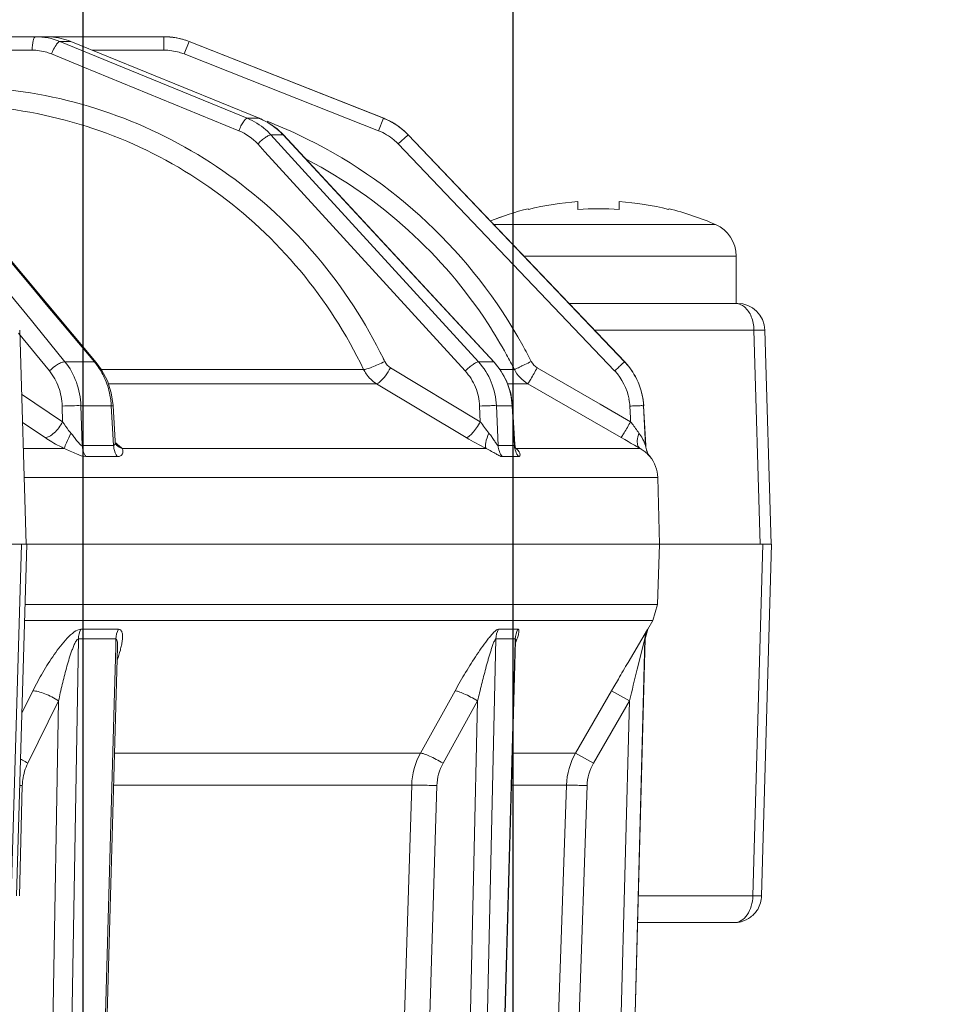
# Model space of a CAD drawing. Units: millimetres. Extents: x 1149 to 3228, y 2257 to 3727.
# Drawn here: x 2984 to 3011, y 3011 to 3040 of the extents above; entities that cross this region are included whole.
import ezdxf

# ---------------------------------------------------------------- set-up
doc = ezdxf.new("R2010")
doc.units = ezdxf.units.MM
doc.layers.add('标注层', color=7, linetype='Continuous', lineweight=25)
doc.layers.add('粗实线', color=7, linetype='Continuous', lineweight=20)
doc.styles.get("Standard").update_dxf_attribs({"font": 'gbenor.shx', "bigfont": 'gbcbig.shx'})
doc.dimstyles.get("Standard").update_dxf_attribs({"dimscale": 6, "dimtxt": 2.5, "dimasz": 2, "dimexe": 1.5, "dimexo": 0.5, "dimtad": 1, "dimdsep": 46, "dimtxsty": 'Standard', "dimcen": 0.09, "dimadec": 0, "dimazin": 0, "dimtp": 0.01, "dimtm": 0.01, "dimtfac": 1, "dimtofl": 0, "dimtmove": 0, "dimatfit": 3, "dimfxl": 1, "dimtolj": 1, "dimlwd": 25, "dimlwe": 25, "dimarcsym": 0})

# ---------------------------------------------------------------- blocks, each defined once
blk = doc.blocks.new('*D3')
at = {"layer": 'Defpoints', "color": 0, "transparency": 16777216}
for p in [(2985.491, 3100.204), (2780.491, 2974.156), (2985.491, 2974.156)]:
    blk.add_point(p, dxfattribs=at)
at = {"layer": '标注层', "color": 0, "lineweight": 25, "transparency": 16777216}
for p, q in [((2780.491, 2977.156), (2780.491, 3109.204)), ((2985.491, 2977.156), (2985.491, 3109.204)), ((2792.491, 3100.204), (2973.491, 3100.204))]:
    blk.add_line(p, q, dxfattribs=at)
at = {"layer": '标注层', "color": 0, "transparency": 16777216}
for points in [[(2792.491, 3102.204), (2792.491, 3098.204), (2780.491, 3100.204)], [(2973.491, 3102.204), (2973.491, 3098.204), (2985.491, 3100.204)]]:
    blk.add_solid(points, dxfattribs=at)
at = {"layer": '标注层', "color": 0, "lineweight": 18, "transparency": 16777216, "insert": (2882.991, 3111.454), "char_height": 15, "attachment_point": 5}
blk.add_mtext('\\A1;205', dxfattribs=at)
blk = doc.blocks.new('*D10')
at = {"layer": 'Defpoints', "color": 0, "transparency": 16777216}
for p in [(2882.991, 3047.099), (2985.491, 2974.156), (3061.27, 2974.156)]:
    blk.add_point(p, dxfattribs=at)
at = {"layer": '标注层', "color": 0, "lineweight": 25, "transparency": 16777216}
for p, q in [((2885.991, 3047.099), (3070.27, 3047.099)), ((3061.27, 3035.099), (3061.27, 2986.156)), ((2988.491, 2974.156), (3070.27, 2974.156))]:
    blk.add_line(p, q, dxfattribs=at)
at = {"layer": '标注层', "color": 0, "transparency": 16777216}
for points in [[(3059.27, 3035.099), (3063.27, 3035.099), (3061.27, 3047.099)], [(3059.27, 2986.156), (3063.27, 2986.156), (3061.27, 2974.156)]]:
    blk.add_solid(points, dxfattribs=at)
at = {"layer": '标注层', "color": 0, "lineweight": 18, "transparency": 16777216, "insert": (3050.02, 3010.627), "char_height": 15, "attachment_point": 5, "rotation": 90}
blk.add_mtext('\\A1;73', dxfattribs=at)
blk = doc.blocks.new('*D20')
at = {"layer": 'Defpoints', "color": 0, "transparency": 16777216}
for p in [(2997.991, 3134.517), (2767.991, 2984.156), (2997.991, 2984.156)]:
    blk.add_point(p, dxfattribs=at)
at = {"layer": '标注层', "color": 0, "lineweight": 25, "transparency": 16777216}
for p, q in [((2767.991, 2987.156), (2767.991, 3143.517)), ((2997.991, 2987.156), (2997.991, 3143.517)), ((2779.991, 3134.517), (2985.991, 3134.517))]:
    blk.add_line(p, q, dxfattribs=at)
at = {"layer": '标注层', "color": 0, "transparency": 16777216}
for points in [[(2779.991, 3136.517), (2779.991, 3132.517), (2767.991, 3134.517)], [(2985.991, 3136.517), (2985.991, 3132.517), (2997.991, 3134.517)]]:
    blk.add_solid(points, dxfattribs=at)
at = {"layer": '标注层', "color": 0, "lineweight": 18, "transparency": 16777216, "insert": (2882.991, 3145.767), "char_height": 15, "attachment_point": 5}
blk.add_mtext('\\A1;230', dxfattribs=at)
blk = doc.blocks.new('*D26')
at = {"layer": 'Defpoints', "color": 0, "transparency": 16777216}
for p in [(2899.014, 3047.099), (2932.528, 2788.799), (3099.388, 2788.799)]:
    blk.add_point(p, dxfattribs=at)
at = {"layer": '标注层', "color": 0, "lineweight": 25, "transparency": 16777216}
for p, q in [((2902.014, 3047.099), (3108.388, 3047.099)), ((3099.388, 3035.099), (3099.388, 2800.799)), ((2935.528, 2788.799), (3108.388, 2788.799))]:
    blk.add_line(p, q, dxfattribs=at)
at = {"layer": '标注层', "color": 0, "transparency": 16777216}
for points in [[(3097.388, 3035.099), (3101.388, 3035.099), (3099.388, 3047.099)], [(3097.388, 2800.799), (3101.388, 2800.799), (3099.388, 2788.799)]]:
    blk.add_solid(points, dxfattribs=at)
at = {"layer": '标注层', "color": 0, "lineweight": 18, "transparency": 16777216, "insert": (3088.138, 2917.949), "char_height": 15, "attachment_point": 5, "rotation": 90}
blk.add_mtext('\\A1;258', dxfattribs=at)

msp = doc.modelspace()

# ---------------------------------------------------------------- linework, layer by layer
at = {"layer": '粗实线', "color": 0, "linetype": 'Continuous', "lineweight": 20}
for p, q in [((2778.145, 3039.149), (2987.836, 3039.149)), ((2987.836, 3038.759), (2987.836, 3039.149)), ((2984.781, 3038.997), (2984.814, 3039.009)), ((2985.131, 3039.009), (2984.813, 3039.009)), ((2984.813, 3039.009), (2990.258, 3036.777)), ((2985.131, 3039.009), (2990.607, 3036.777)), ((2988.423, 3038.647), (2988.57, 3039.009)), ((2988.572, 3039.009), (2988.57, 3039.009)), ((2988.57, 3039.009), (2994.222, 3036.777)), ((2988.572, 3039.009), (2994.224, 3036.777)), ((2975.304, 3038.759), (2984.002, 3038.759)), ((2984.568, 3038.647), (2985.476, 3038.275)), ((2985.744, 3038.759), (2987.836, 3038.759)), ((2988.423, 3038.647), (2990.307, 3037.904)), ((2985.476, 3038.275), (2990.013, 3036.416)), ((2990.307, 3037.904), (2994.075, 3036.416)), ((2990.258, 3036.777), (2990.607, 3036.777)), ((2990.606, 3036.777), (2990.615, 3036.776)), ((2990.615, 3036.776), (2990.851, 3036.66)), ((2990.851, 3036.66), (2991.126, 3036.468)), ((2994.075, 3036.416), (2994.222, 3036.777)), ((2994.222, 3036.777), (2994.224, 3036.777)), ((2980.334, 3036.278), (2985.869, 3029.679)), ((2990.944, 3036.297), (2991.297, 3036.297)), ((2990.944, 3036.297), (2991.945, 3035.202)), ((2991.126, 3036.468), (2991.311, 3036.293)), ((2991.297, 3036.297), (2991.311, 3036.293)), ((2991.297, 3036.297), (2997.42, 3029.698)), ((2991.311, 3036.293), (2997.433, 3029.694)), ((2994.645, 3036.032), (2994.924, 3036.289)), ((2994.924, 3036.289), (2994.935, 3036.297)), ((2994.935, 3036.297), (2994.937, 3036.297)), ((2994.935, 3036.297), (3001.227, 3029.698)), ((2994.937, 3036.297), (3001.23, 3029.698)), ((2990.561, 3036.032), (2990.772, 3035.801)), ((2994.645, 3036.032), (3000.937, 3029.433)), ((2990.772, 3035.801), (2996.594, 3029.433)), ((2981.198, 3035.202), (2983.964, 3031.905)), ((2991.945, 3035.202), (2996.976, 3029.698)), ((2999.87, 3034.129), (2999.87, 3034.356)), ((3001.07, 3034.129), (3001.07, 3034.356)), ((2998.423, 3034.149), (2998.434, 3034.129)), ((3002.506, 3034.129), (3002.516, 3034.149)), ((3003.87, 3033.689), (2997.424, 3033.689)), ((3004.47, 3032.773), (2998.298, 3032.773)), ((3004.47, 3031.399), (3004.47, 3032.773)), ((3004.47, 3032.773), (3004.47, 3031.399)), ((2983.269, 3031.777), (2983.982, 3030.899)), ((2983.964, 3031.905), (2984.462, 3031.311)), ((2984.462, 3031.311), (2984.889, 3030.802)), ((3004.506, 3031.399), (2999.609, 3031.399)), ((2983.982, 3030.899), (2984.061, 3030.802)), ((2983.642, 3030.622), (2983.826, 3024.399)), ((2984.061, 3030.802), (2984.958, 3029.698)), ((2984.889, 3030.802), (2985.815, 3029.698)), ((3004.986, 3030.62), (3000.352, 3030.62)), ((3005.306, 3030.621), (3004.986, 3030.62)), ((3005.163, 3024.399), (3004.986, 3030.62)), ((3005.306, 3030.621), (3005.482, 3024.399)), ((2983.611, 3030.537), (2984.508, 3029.433)), ((2984.958, 3029.698), (2985.815, 3029.698)), ((2996.976, 3029.698), (2997.42, 3029.698)), ((2997.42, 3029.698), (2997.433, 3029.694)), ((2997.433, 3029.694), (2997.613, 3029.47)), ((3001.227, 3029.698), (3001.23, 3029.698)), ((2985.869, 3029.679), (2986.024, 3029.468)), ((2986.017, 3029.477), (2993.638, 3029.477)), ((2997.032, 3027.958), (2994.422, 3029.525)), ((2997.607, 3029.477), (2998.021, 3029.477)), ((3000.517, 3028.469), (2998.688, 3029.525)), ((2998.413, 3029.063), (2998.496, 3029.197)), ((2986.218, 3029.063), (2994.015, 3029.063)), ((2996.625, 3027.496), (2994.015, 3029.063)), ((2997.824, 3029.063), (2998.413, 3029.063)), ((3001.126, 3027.496), (2998.413, 3029.063)), ((2984.89, 3027.958), (2983.697, 3028.761)), ((2986.303, 3028.796), (2986.356, 3028.429)), ((2997.917, 3028.79), (2997.971, 3028.425)), ((2984.876, 3028.412), (2984.89, 3027.958)), ((2985.42, 3028.423), (2986.305, 3028.423)), ((2985.42, 3028.423), (2985.457, 3027.266)), ((2986.305, 3028.423), (2986.356, 3028.425)), ((2986.305, 3028.423), (2986.372, 3027.266)), ((2986.356, 3028.425), (2986.416, 3027.402)), ((2997.012, 3028.412), (2997.032, 3027.958)), ((2997.5, 3028.423), (2997.958, 3028.423)), ((2997.5, 3028.423), (2997.551, 3027.266)), ((2997.958, 3028.423), (2997.971, 3028.425)), ((2997.958, 3028.423), (2998.024, 3027.266)), ((2997.971, 3028.425), (2998.035, 3027.3)), ((3001.401, 3027.958), (3000.517, 3028.469)), ((3001.377, 3028.412), (3001.395, 3028.072)), ((3001.777, 3028.423), (3001.78, 3028.423)), ((3001.777, 3028.423), (3001.837, 3027.266)), ((3001.841, 3027.266), (3001.78, 3028.423)), ((3001.395, 3028.072), (3001.401, 3027.958)), ((2984.38, 3027.496), (2983.721, 3027.939)), ((2986.416, 3027.403), (2986.416, 3027.403)), ((3001.126, 3027.496), (3001.209, 3027.631)), ((3001.228, 3027.438), (3001.126, 3027.496)), ((3001.326, 3027.381), (3001.228, 3027.438)), ((3001.837, 3027.266), (3001.772, 3027.411)), ((2984.936, 3027.179), (2983.744, 3027.179)), ((2986.372, 3027.266), (2985.457, 3027.266)), ((2986.459, 3027.277), (2986.459, 3027.277)), ((2997.199, 3027.179), (2986.618, 3027.179)), ((2998.024, 3027.266), (2997.551, 3027.266)), ((2998.07, 3027.179), (2998.016, 3027.208)), ((2998.035, 3027.3), (2998.041, 3027.25)), ((3001.678, 3027.179), (2998.07, 3027.179)), ((3001.421, 3027.326), (3001.326, 3027.381)), ((3001.512, 3027.274), (3001.421, 3027.326)), ((3001.678, 3027.179), (3001.512, 3027.274)), ((3001.841, 3027.266), (3001.837, 3027.266)), ((2986.48, 3026.946), (2985.564, 3026.946)), ((2998.144, 3026.946), (2997.67, 3026.946)), ((3001.964, 3026.946), (3001.961, 3026.946)), ((2983.769, 3026.339), (3002.19, 3026.339)), ((3002.241, 3024.399), (3002.19, 3026.339)), ((2970.388, 3024.399), (2983.862, 3024.399)), ((2983.699, 3024.399), (2983.396, 3014.178)), ((2983.852, 3024.399), (2983.549, 3014.175)), ((3002.241, 3024.399), (2983.862, 3024.399)), ((3002.18, 3022.648), (3002.241, 3024.399)), ((3005.499, 3024.399), (3002.241, 3024.399)), ((3005.243, 3024.399), (3004.953, 3014.178)), ((3005.499, 3024.399), (3005.209, 3014.176)), ((2983.8, 3022.648), (3002.18, 3022.648)), ((3002.046, 3022.183), (3002.18, 3022.648)), ((2983.787, 3022.183), (3002.046, 3022.183)), ((3001.899, 3021.927), (3002.046, 3022.183)), ((2985.417, 3021.927), (2986.511, 3021.927)), ((2997.559, 3021.927), (2998.125, 3021.927)), ((3001.326, 3020.964), (3001.888, 3021.918)), ((3001.899, 3021.927), (3001.819, 3021.643)), ((3001.888, 3021.918), (3001.894, 3021.927)), ((3001.894, 3021.927), (3001.899, 3021.927)), ((2985.348, 3021.643), (2984.763, 2987.927)), ((2985.348, 3021.643), (2986.441, 3021.643)), ((2986.486, 3021.409), (2985.554, 2987.926)), ((2986.398, 3020.097), (2986.435, 3021.41)), ((2986.435, 3021.41), (2986.441, 3021.643)), ((2997.482, 3021.643), (2996.723, 2987.927)), ((2997.106, 2987.927), (2998.046, 3021.577)), ((2998.059, 3021.601), (2997.119, 2987.926)), ((2997.482, 3021.643), (2998.048, 3021.643)), ((2998.046, 3021.577), (2998.048, 3021.643)), ((2998.061, 3021.616), (2998.059, 3021.585)), ((2998.059, 3021.593), (2998.059, 3021.585)), ((3001.819, 3021.643), (3000.936, 2987.927)), ((3001.593, 3020.762), (3001.814, 3021.643)), ((3001.814, 3021.643), (3001.774, 3020.113)), ((3001.814, 3021.643), (3001.819, 3021.643)), ((3000.847, 3020.137), (3000.916, 3020.256)), ((3000.916, 3020.256), (3001.045, 3020.479)), ((2983.707, 3019.491), (2984.027, 3020.137)), ((2985.502, 2987.927), (2986.398, 3020.097)), ((2995.293, 3018.326), (2996.298, 3020.137)), ((2999.801, 3018.325), (3000.847, 3020.137)), ((3000.847, 3020.137), (3001.367, 3019.843)), ((3001.774, 3020.113), (3000.933, 2987.927)), ((2983.876, 3018.032), (2984.772, 3019.843)), ((2984.772, 3019.843), (2984.218, 2987.933)), ((2995.948, 3018.032), (2996.952, 3019.843)), ((2996.952, 3019.843), (2996.234, 2987.933)), ((3000.321, 3018.032), (3001.367, 3019.843)), ((3001.367, 3019.843), (3000.534, 2987.933)), ((2995.293, 3018.326), (2986.4, 3018.325)), ((2999.801, 3018.325), (2997.968, 3018.326)), ((2999.802, 3018.326), (3000.321, 3018.032)), ((2995.037, 3017.396), (2986.375, 3017.396)), ((2994.31, 2993.841), (2995.037, 3017.396)), ((2999.535, 3017.396), (2997.942, 3017.396)), ((2998.717, 2993.843), (2999.535, 3017.396)), ((2983.638, 3014.173), (2983.718, 3017.381)), ((2995.042, 2993.827), (2995.769, 3017.381)), ((2999.316, 2993.827), (3000.135, 3017.381)), ((3001.623, 3014.178), (3004.953, 3014.178)), ((3004.953, 3014.178), (3005.209, 3014.176)), ((3001.603, 3013.399), (3004.409, 3013.399))]:
    msp.add_line(p, q, dxfattribs=at)
for points in [[(2986.024, 3029.468), (2986.191, 3029.147), (2986.303, 3028.796)], [(2997.613, 3029.47), (2997.796, 3029.145), (2997.917, 3028.79)], [(2986.416, 3027.403), (2986.42, 3027.366), (2986.431, 3027.328), (2986.443, 3027.3), (2986.454, 3027.282), (2986.459, 3027.277)], [(2998.041, 3027.25), (2998.056, 3027.19), (2998.059, 3027.182)], [(2998.048, 3021.577), (2998.054, 3021.598), (2998.061, 3021.622), (2998.063, 3021.629), (2998.061, 3021.616)]]:
    msp.add_lwpolyline(points, dxfattribs=at)
for centre, radius, start, end in [((2984.421, 3037.28), 1.869, 86.1277, 89.9971), ((2987.835, 3037.147), 2.002, 85.1889, 89.9968), ((2987.836, 3037.152), 1.997, 85.1834, 89.9979), ((2987.837, 3037.149), 2, 70.7168, 87.9522), ((2987.835, 3037.146), 2.002, 79.5228, 85.1858), ((2987.836, 3037.148), 2.001, 74.4027, 85.1887), ((2987.835, 3037.149), 2, 74.4022, 79.5172), ((2987.836, 3037.15), 1.999, 68.4588, 74.406), ((2984, 3037.259), 1.5, 73.3049, 89.9509), ((2984.001, 3037.263), 1.496, 67.7074, 73.2767), ((2986.039, 3038.076), 1.578, 155.0403, 158.7632), ((2987.834, 3037.151), 1.608, 73.8754, 89.9591), ((2987.837, 3037.163), 1.596, 68.4523, 73.8496), ((2989.891, 3035.02), 1.897, 62.0052, 67.8187), ((2989.874, 3034.989), 1.933, 56.7645, 62.0094), ((2985.536, 3023.162), 14.531, 64.7067, 68.6232), ((2989.867, 3034.978), 1.946, 53.5595, 56.7663), ((2993.492, 3034.926), 1.99, 65.4251, 68.4563), ((2993.49, 3034.917), 2, 43.6407, 68.4549), ((2993.487, 3034.916), 2.001, 62.2481, 65.4255), ((2993.491, 3034.924), 1.992, 62.2398, 65.4319), ((2993.486, 3034.914), 2.003, 58.9246, 62.2487), ((2993.486, 3034.916), 2.002, 56.0522, 62.2404), ((2993.489, 3034.92), 1.997, 56.0555, 58.9249), ((2993.485, 3034.914), 2.004, 52.2086, 56.05), ((2993.488, 3034.918), 1.999, 52.2005, 56.0514), ((2989.853, 3034.959), 1.969, 42.8074, 53.5464), ((2985.534, 3023.153), 14.54, 28.874, 64.7149), ((2993.482, 3034.919), 1.61, 49.9161, 68.3945), ((2993.484, 3034.913), 2.005, 49.8528, 52.2018), ((2993.485, 3034.914), 2.004, 49.8591, 52.2092), ((2993.488, 3034.918), 1.999, 43.6405, 49.8559), ((2993.494, 3034.924), 1.991, 43.6224, 49.8647), ((2993.49, 3034.93), 1.596, 43.6373, 49.8753), ((2985.536, 3023.17), 13.987, 33.084, 62.4454), ((3000.47, 3025.899), 8.479, 94.0579, 103.8943), ((3000.47, 3025.899), 8.479, 76.1057, 85.9421), ((3000.47, 3025.899), 8.5, 103.9338, 111.7237), ((3000.47, 3025.899), 8.5, 103.9338, 111.7177), ((3000.47, 3024.744), 9.405, 86.3422, 93.6578), ((3000.47, 3025.899), 8.5, 66.4218, 76.0662), ((3000.47, 3025.899), 8.5, 66.4218, 76.0662), ((3003.47, 3032.773), 1, 0, 66.4218), ((3004.506, 3030.599), 0.8, 1.6239, 90), ((2985.495, 3023.141), 14.037, 28.8006, 33.0924), ((3003.838, 3030.599), 1.148, 1.0364, 11.2289), ((2985.549, 3023.156), 14.526, 26.8283, 28.8937), ((2981.121, 3023.386), 14.575, 25.7214, 26.079), ((2985.574, 3023.184), 13.948, 26.8212, 28.7989), ((2999.779, 3028.317), 2.001, 37.3169, 43.6339), ((2999.783, 3028.318), 2, 3, 43.6407), ((2974.278, 3043.584), 28.169, 329.2874, 330.0591), ((2999.78, 3028.329), 1.6, 10.2693, 43.6354), ((2999.78, 3028.319), 1.999, 34.4714, 37.3144), ((2999.779, 3028.318), 2, 32.1564, 34.4714), ((2999.778, 3028.317), 2.002, 24.4125, 32.1516), ((2999.78, 3028.319), 1.999, 21.8795, 24.4077), ((2999.778, 3028.318), 2.002, 14.5258, 21.8766), ((2984.001, 3028.294), 2.308, 3.1953, 6.3917), ((2999.777, 3028.329), 1.602, 2.9943, 10.2648), ((2999.779, 3028.318), 2, 11.5806, 14.5213), ((2999.779, 3028.318), 2.001, 2.9935, 11.5775), ((2976.991, 3042.018), 28.169, 329.2874, 330.0591), ((3031.214, 3049.576), 36.826, 215.9457, 216.0636), ((3028.76, 3047.764), 33.775, 216.0298, 216.5982), ((3001.268, 3035.213), 9.006, 238.9643, 243.14), ((2985.786, 3026.386), 1.149, 43.5933, 46.2179), ((3001.166, 3026.277), 1.037, 58.2779, 60.3604), ((3002.39, 3027.294), 0.55, 183, 219.2996), ((3001.19, 3026.313), 1, 1.5, 39.2996), ((3226.148, 2890.133), 260.118, 149.80368, 149.92708), ((3388.031, 2925.26), 398.065, 166.11832, 166.25457), ((2983.075, 3001.302), 16.092, 87.7089, 87.9642)]:
    msp.add_arc(centre, radius, start, end, dxfattribs=at)
for points, knots in [([(2984.002, 3038.759), (2984.002, 3038.852), (2984.015, 3038.978), (2984.052, 3039.107), (2984.089, 3039.149), (2984.105, 3039.149)], [0, 0, 0, 0, 0.666291, 0.882816, 1, 1, 1, 1]), ([(2984.609, 3038.742), (2984.635, 3038.798), (2984.684, 3038.888), (2984.747, 3038.973), (2984.781, 3038.997)], [0, 0, 0, 0, 0.598429, 1, 1, 1, 1]), ([(2994.213, 3029.793), (2993.696, 3030.849), (2992.407, 3032.837), (2989.816, 3035.239), (2986.731, 3036.914), (2984.46, 3037.474), (2983.315, 3037.605)], [0, 0, 0, 0, 0.252802, 0.503425, 0.752212, 1, 1, 1, 1]), ([(2993.638, 3029.477), (2993.144, 3030.504), (2991.906, 3032.436), (2989.405, 3034.774), (2986.42, 3036.403), (2984.22, 3036.947), (2983.111, 3037.074)], [0, 0, 0, 0, 0.252801, 0.503424, 0.752206, 1, 1, 1, 1]), ([(2990.013, 3036.416), (2990.031, 3036.463), (2990.07, 3036.551), (2990.135, 3036.665), (2990.192, 3036.741), (2990.239, 3036.777), (2990.258, 3036.777)], [0, 0, 0, 0, 0.340948, 0.644999, 0.87095, 1, 1, 1, 1]), ([(2990.258, 3036.777), (2990.452, 3036.698), (2990.696, 3036.546), (2990.896, 3036.349), (2990.944, 3036.297)], [0, 0, 0, 0, 0.748136, 1, 1, 1, 1]), ([(2990.561, 3036.032), (2990.598, 3036.068), (2990.671, 3036.134), (2990.778, 3036.218), (2990.866, 3036.272), (2990.922, 3036.298), (2990.944, 3036.297)], [0, 0, 0, 0, 0.326524, 0.628347, 0.862104, 1, 1, 1, 1]), ([(3004.442, 3031.399), (3004.538, 3031.399), (3004.75, 3031.306), (3004.865, 3031.118), (3004.909, 3031.011)], [0, 0, 0, 0, 0.453181, 1, 1, 1, 1]), ([(2984.508, 3029.433), (2984.577, 3029.507), (2984.691, 3029.6), (2984.849, 3029.679), (2984.925, 3029.699), (2984.958, 3029.698)], [0, 0, 0, 0, 0.567952, 0.815813, 1, 1, 1, 1]), ([(2984.958, 3029.698), (2985.1, 3029.524), (2985.327, 3029.114), (2985.412, 3028.656), (2985.42, 3028.423)], [0, 0, 0, 0, 0.491057, 1, 1, 1, 1]), ([(2985.815, 3029.698), (2985.843, 3029.664), (2985.954, 3029.523), (2986.045, 3029.366), (2986.102, 3029.244)], [0, 0, 0, 0, 0.246919, 1, 1, 1, 1]), ([(2985.815, 3029.698), (2985.82, 3029.698), (2985.84, 3029.698), (2985.86, 3029.69), (2985.869, 3029.679)], [0, 0, 0, 0, 0.297193, 1, 1, 1, 1]), ([(2993.638, 3029.477), (2993.669, 3029.476), (2993.752, 3029.497), (2993.893, 3029.545), (2994.067, 3029.619), (2994.19, 3029.679), (2994.252, 3029.711)], [0, 0, 0, 0, 0.142718, 0.380241, 0.680772, 1, 1, 1, 1]), ([(2996.594, 3029.433), (2996.63, 3029.469), (2996.703, 3029.535), (2996.81, 3029.619), (2996.899, 3029.673), (2996.955, 3029.699), (2996.976, 3029.698)], [0, 0, 0, 0, 0.326413, 0.628171, 0.861962, 1, 1, 1, 1]), ([(2996.976, 3029.698), (2997.133, 3029.527), (2997.388, 3029.123), (2997.49, 3028.657), (2997.5, 3028.423)], [0, 0, 0, 0, 0.497498, 1, 1, 1, 1]), ([(2997.42, 3029.698), (2997.579, 3029.527), (2997.838, 3029.124), (2997.945, 3028.657), (2997.958, 3028.423)], [0, 0, 0, 0, 0.498192, 1, 1, 1, 1]), ([(2998.021, 3029.477), (2998.024, 3029.475), (2998.039, 3029.486), (2998.067, 3029.493), (2998.113, 3029.517), (2998.173, 3029.544), (2998.246, 3029.58), (2998.361, 3029.635), (2998.45, 3029.68), (2998.512, 3029.711)], [0, 0, 0, 0, 0.022145, 0.080583, 0.173411, 0.297522, 0.448205, 0.620433, 1, 1, 1, 1]), ([(3000.937, 3029.433), (3000.974, 3029.467), (3001.027, 3029.517), (3001.094, 3029.58), (3001.137, 3029.621), (3001.173, 3029.652), (3001.2, 3029.679), (3001.216, 3029.688), (3001.225, 3029.7), (3001.227, 3029.698)], [0, 0, 0, 0, 0.382116, 0.555076, 0.706048, 0.829983, 0.922153, 0.979462, 1, 1, 1, 1]), ([(2984.508, 3029.433), (2984.622, 3029.293), (2984.802, 3028.965), (2984.87, 3028.599), (2984.876, 3028.412)], [0, 0, 0, 0, 0.490952, 1, 1, 1, 1]), ([(2994.015, 3029.063), (2993.894, 3029.135), (2993.753, 3029.271), (2993.659, 3029.435), (2993.638, 3029.477)], [0, 0, 0, 0, 0.746668, 1, 1, 1, 1]), ([(2994.123, 3029.124), (2994.179, 3029.174), (2994.286, 3029.304), (2994.376, 3029.444), (2994.422, 3029.525)], [0, 0, 0, 0, 0.448057, 1, 1, 1, 1]), ([(2996.594, 3029.433), (2996.719, 3029.296), (2996.923, 3028.973), (2997.004, 3028.6), (2997.012, 3028.412)], [0, 0, 0, 0, 0.497449, 1, 1, 1, 1]), ([(2986.102, 3029.244), (2986.177, 3029.081), (2986.251, 3028.849), (2986.287, 3028.611), (2986.294, 3028.551)], [0, 0, 0, 0, 0.747625, 1, 1, 1, 1]), ([(2994.015, 3029.063), (2994.031, 3029.063), (2994.072, 3029.081), (2994.104, 3029.107), (2994.123, 3029.124)], [0, 0, 0, 0, 0.392543, 1, 1, 1, 1]), ([(2984.876, 3028.412), (2984.976, 3028.418), (2985.158, 3028.424), (2985.339, 3028.427), (2985.42, 3028.423)], [0, 0, 0, 0, 0.554362, 1, 1, 1, 1]), ([(2997.012, 3028.412), (2997.112, 3028.418), (2997.275, 3028.422), (2997.438, 3028.429), (2997.5, 3028.423)], [0, 0, 0, 0, 0.617803, 1, 1, 1, 1]), ([(3001.377, 3028.412), (3001.428, 3028.415), (3001.502, 3028.418), (3001.595, 3028.422), (3001.655, 3028.424), (3001.703, 3028.425), (3001.742, 3028.426), (3001.761, 3028.423), (3001.776, 3028.425), (3001.777, 3028.423)], [0, 0, 0, 0, 0.380196, 0.552919, 0.703985, 0.828246, 0.920882, 0.978745, 1, 1, 1, 1]), ([(2984.38, 3027.496), (2984.422, 3027.496), (2984.52, 3027.532), (2984.709, 3027.675), (2984.828, 3027.836), (2984.89, 3027.958)], [0, 0, 0, 0, 0.180295, 0.421923, 1, 1, 1, 1]), ([(2985.131, 3027.627), (2985.109, 3027.653), (2985.022, 3027.759), (2984.944, 3027.871), (2984.89, 3027.958)], [0, 0, 0, 0, 0.254375, 1, 1, 1, 1]), ([(2996.625, 3027.496), (2996.653, 3027.496), (2996.721, 3027.543), (2996.816, 3027.639), (2996.927, 3027.785), (2996.997, 3027.897), (2997.032, 3027.958)], [0, 0, 0, 0, 0.133383, 0.362602, 0.665341, 1, 1, 1, 1]), ([(2984.936, 3027.179), (2984.887, 3027.203), (2984.696, 3027.299), (2984.511, 3027.408), (2984.38, 3027.496)], [0, 0, 0, 0, 0.258437, 1, 1, 1, 1]), ([(2984.936, 3027.179), (2984.953, 3027.236), (2985.021, 3027.385), (2985.087, 3027.534), (2985.131, 3027.627)], [0, 0, 0, 0, 0.367777, 1, 1, 1, 1]), ([(2985.457, 3027.266), (2985.444, 3027.265), (2985.413, 3027.282), (2985.361, 3027.334), (2985.296, 3027.418), (2985.217, 3027.523), (2985.161, 3027.593), (2985.131, 3027.627)], [0, 0, 0, 0, 0.084001, 0.196845, 0.453879, 0.724619, 1, 1, 1, 1]), ([(2986.416, 3027.402), (2986.417, 3027.387), (2986.419, 3027.344), (2986.405, 3027.263), (2986.372, 3027.266)], [0, 0, 0, 0, 0.319853, 1, 1, 1, 1]), ([(2997.199, 3027.179), (2997.186, 3027.197), (2997.177, 3027.256), (2997.196, 3027.409), (2997.242, 3027.537), (2997.282, 3027.627)], [0, 0, 0, 0, 0.142986, 0.365039, 1, 1, 1, 1]), ([(2997.551, 3027.266), (2997.542, 3027.264), (2997.521, 3027.287), (2997.496, 3027.319), (2997.466, 3027.366), (2997.422, 3027.435), (2997.362, 3027.524), (2997.31, 3027.593), (2997.282, 3027.627)], [0, 0, 0, 0, 0.061235, 0.166661, 0.291762, 0.425993, 0.707987, 1, 1, 1, 1]), ([(3001.678, 3027.179), (3001.654, 3027.193), (3001.597, 3027.263), (3001.586, 3027.43), (3001.618, 3027.557), (3001.644, 3027.627)], [0, 0, 0, 0, 0.180039, 0.53238, 1, 1, 1, 1]), ([(3001.772, 3027.411), (3001.763, 3027.43), (3001.726, 3027.504), (3001.682, 3027.576), (3001.644, 3027.627)], [0, 0, 0, 0, 0.240188, 1, 1, 1, 1]), ([(2985.564, 3026.946), (2985.47, 3026.946), (2985.255, 3027.034), (2985.056, 3027.129), (2984.936, 3027.179)], [0, 0, 0, 0, 0.42204, 1, 1, 1, 1]), ([(2985.564, 3026.946), (2985.548, 3026.969), (2985.49, 3027.066), (2985.461, 3027.18), (2985.457, 3027.266)], [0, 0, 0, 0, 0.245375, 1, 1, 1, 1]), ([(2986.48, 3026.946), (2986.431, 3027.015), (2986.386, 3027.124), (2986.373, 3027.237), (2986.372, 3027.266)], [0, 0, 0, 0, 0.74444, 1, 1, 1, 1]), ([(2986.425, 3027.349), (2986.44, 3027.338), (2986.493, 3027.295), (2986.545, 3027.251), (2986.581, 3027.216)], [0, 0, 0, 0, 0.26843, 1, 1, 1, 1]), ([(2986.618, 3027.179), (2986.626, 3027.167), (2986.649, 3027.12), (2986.647, 3027.062), (2986.631, 3027.028)], [0, 0, 0, 0, 0.280103, 1, 1, 1, 1]), ([(2997.67, 3026.946), (2997.644, 3026.946), (2997.581, 3026.971), (2997.481, 3027.027), (2997.352, 3027.102), (2997.253, 3027.153), (2997.199, 3027.179)], [0, 0, 0, 0, 0.146645, 0.370316, 0.658171, 1, 1, 1, 1]), ([(2998.035, 3027.3), (2998.035, 3027.296), (2998.036, 3027.285), (2998.032, 3027.265), (2998.024, 3027.266)], [0, 0, 0, 0, 0.381949, 1, 1, 1, 1]), ([(2998.07, 3027.179), (2998.099, 3027.155), (2998.146, 3027.107), (2998.183, 3027.034), (2998.194, 3026.966), (2998.158, 3026.946), (2998.144, 3026.946)], [0, 0, 0, 0, 0.384423, 0.667617, 0.854502, 1, 1, 1, 1]), ([(3001.961, 3026.946), (3001.958, 3026.946), (3001.954, 3026.956), (3001.941, 3026.966), (3001.922, 3026.989), (3001.894, 3027.016), (3001.86, 3027.049), (3001.8, 3027.1), (3001.749, 3027.136), (3001.711, 3027.159)], [0, 0, 0, 0, 0.02076, 0.076777, 0.164662, 0.283117, 0.42852, 0.596844, 1, 1, 1, 1]), ([(2986.631, 3027.028), (2986.619, 3027.004), (2986.574, 3026.957), (2986.512, 3026.946), (2986.48, 3026.946)], [0, 0, 0, 0, 0.455274, 1, 1, 1, 1]), ([(2984.027, 3020.137), (2984.116, 3020.318), (2984.309, 3020.677), (2984.581, 3021.109), (2984.823, 3021.437), (2985.015, 3021.663), (2985.201, 3021.839), (2985.349, 3021.926), (2985.417, 3021.927)], [0, 0, 0, 0, 0.262304, 0.529277, 0.662466, 0.79238, 0.911598, 1, 1, 1, 1]), ([(2986.511, 3021.927), (2986.537, 3021.928), (2986.593, 3021.903), (2986.628, 3021.816), (2986.637, 3021.712), (2986.626, 3021.591), (2986.602, 3021.459), (2986.556, 3021.269), (2986.51, 3021.126), (2986.476, 3021.03)], [0, 0, 0, 0, 0.079093, 0.166288, 0.273739, 0.399868, 0.538818, 0.68601, 1, 1, 1, 1]), ([(2996.298, 3020.137), (2996.397, 3020.317), (2996.551, 3020.584), (2996.766, 3020.933), (2996.931, 3021.19), (2997.099, 3021.434), (2997.241, 3021.626), (2997.353, 3021.761), (2997.43, 3021.844), (2997.494, 3021.902), (2997.54, 3021.927), (2997.559, 3021.927)], [0, 0, 0, 0, 0.279104, 0.418938, 0.557647, 0.693349, 0.821982, 0.880841, 0.933041, 0.974291, 1, 1, 1, 1]), ([(2998.125, 3021.927), (2998.133, 3021.928), (2998.15, 3021.918), (2998.155, 3021.887), (2998.154, 3021.847), (2998.141, 3021.774), (2998.109, 3021.668), (2998.076, 3021.58), (2998.058, 3021.533)], [0, 0, 0, 0, 0.051105, 0.118247, 0.213868, 0.334903, 0.638916, 1, 1, 1, 1]), ([(2984.772, 3019.843), (2984.805, 3020.002), (2984.857, 3020.239), (2984.935, 3020.555), (2984.997, 3020.791), (2985.065, 3021.025), (2985.127, 3021.218), (2985.182, 3021.37), (2985.227, 3021.48), (2985.27, 3021.567), (2985.309, 3021.621), (2985.335, 3021.643), (2985.348, 3021.643)], [0, 0, 0, 0, 0.254617, 0.382358, 0.510293, 0.638292, 0.76603, 0.829517, 0.892231, 0.952587, 0.979807, 1, 1, 1, 1]), ([(2986.441, 3021.643), (2986.455, 3021.644), (2986.478, 3021.602), (2986.487, 3021.527), (2986.488, 3021.456), (2986.486, 3021.409)], [0, 0, 0, 0, 0.172058, 0.433292, 1, 1, 1, 1]), ([(2996.952, 3019.843), (2996.99, 3020.002), (2997.047, 3020.239), (2997.127, 3020.554), (2997.19, 3020.79), (2997.244, 3020.986), (2997.289, 3021.141), (2997.324, 3021.257), (2997.36, 3021.37), (2997.391, 3021.462), (2997.418, 3021.533), (2997.438, 3021.582), (2997.457, 3021.616), (2997.473, 3021.643), (2997.482, 3021.643)], [0, 0, 0, 0, 0.259268, 0.389041, 0.518736, 0.648108, 0.712522, 0.776584, 0.840008, 0.902095, 0.932075, 0.960596, 0.985341, 1, 1, 1, 1]), ([(2998.048, 3021.643), (2998.053, 3021.643), (2998.06, 3021.619), (2998.059, 3021.605), (2998.059, 3021.593)], [0, 0, 0, 0, 0.322957, 1, 1, 1, 1]), ([(2984.027, 3020.137), (2984.077, 3020.137), (2984.195, 3020.114), (2984.45, 3020.028), (2984.646, 3019.927), (2984.772, 3019.843)], [0, 0, 0, 0, 0.18748, 0.439854, 1, 1, 1, 1]), ([(2996.298, 3020.137), (2996.332, 3020.137), (2996.42, 3020.108), (2996.571, 3020.048), (2996.756, 3019.955), (2996.886, 3019.883), (2996.952, 3019.843)], [0, 0, 0, 0, 0.14158, 0.378866, 0.679902, 1, 1, 1, 1]), ([(2995.293, 3018.326), (2995.327, 3018.326), (2995.416, 3018.297), (2995.566, 3018.237), (2995.751, 3018.144), (2995.882, 3018.072), (2995.948, 3018.032)], [0, 0, 0, 0, 0.141579, 0.378864, 0.679901, 1, 1, 1, 1]), ([(2983.668, 3018.153), (2983.686, 3018.144), (2983.757, 3018.106), (2983.827, 3018.065), (2983.876, 3018.032)], [0, 0, 0, 0, 0.259118, 1, 1, 1, 1]), ([(2983.718, 3017.381), (2983.719, 3017.438), (2983.737, 3017.662), (2983.802, 3017.882), (2983.876, 3018.032)], [0, 0, 0, 0, 0.253339, 1, 1, 1, 1]), ([(2995.038, 3017.396), (2995.131, 3017.399), (2995.375, 3017.392), (2995.619, 3017.387), (2995.769, 3017.381)], [0, 0, 0, 0, 0.384228, 1, 1, 1, 1]), ([(2999.535, 3017.396), (2999.539, 3017.398), (2999.557, 3017.395), (2999.59, 3017.398), (2999.646, 3017.395), (2999.72, 3017.394), (2999.809, 3017.391), (2999.949, 3017.387), (3000.059, 3017.384), (3000.135, 3017.381)], [0, 0, 0, 0, 0.022425, 0.081324, 0.174567, 0.298965, 0.449737, 0.621794, 1, 1, 1, 1]), ([(3004.409, 3013.399), (3004.48, 3013.399), (3004.634, 3013.447), (3004.809, 3013.628), (3004.923, 3013.882), (3004.952, 3014.077), (3004.953, 3014.178)], [0, 0, 0, 0, 0.205312, 0.439081, 0.708302, 1, 1, 1, 1]), ([(3005.094, 3013.785), (3005.042, 3013.698), (3004.901, 3013.542), (3004.712, 3013.451), (3004.613, 3013.425)], [0, 0, 0, 0, 0.499396, 1, 1, 1, 1])]:
    msp.add_open_spline(points, degree=3, knots=knots, dxfattribs=at)
for points in [[(2984.105, 3039.149), (2984.346, 3039.149), (2984.591, 3039.1), (2984.813, 3039.009)], [(2984.547, 3039.144), (2984.747, 3039.131), (2984.946, 3039.084), (2985.131, 3039.009)], [(2990.013, 3036.416), (2990.219, 3036.331), (2990.41, 3036.196), (2990.561, 3036.032)], [(3004.909, 3031.011), (3004.933, 3030.95), (3004.952, 3030.887), (3004.964, 3030.822)], [(2994.422, 3029.525), (2994.35, 3029.568), (2994.289, 3029.636), (2994.252, 3029.711)], [(2998.688, 3029.525), (2998.614, 3029.568), (2998.55, 3029.635), (2998.512, 3029.711)], [(2998.413, 3029.063), (2998.248, 3029.158), (2998.107, 3029.308), (2998.021, 3029.477)], [(2997.282, 3027.627), (2997.193, 3027.733), (2997.11, 3027.844), (2997.032, 3027.958)], [(2986.618, 3027.179), (2986.559, 3027.197), (2986.502, 3027.232), (2986.459, 3027.277)], [(2997.67, 3026.946), (2997.6, 3027.035), (2997.557, 3027.152), (2997.551, 3027.266)], [(2998.144, 3026.946), (2998.073, 3027.035), (2998.03, 3027.152), (2998.024, 3027.266)], [(3001.961, 3026.946), (3001.888, 3027.034), (3001.843, 3027.152), (3001.837, 3027.266)], [(2985.417, 3021.927), (2985.373, 3021.84), (2985.35, 3021.741), (2985.348, 3021.643)], [(2986.511, 3021.927), (2986.467, 3021.84), (2986.443, 3021.741), (2986.441, 3021.643)], [(2997.559, 3021.927), (2997.511, 3021.842), (2997.484, 3021.741), (2997.482, 3021.643)], [(2998.125, 3021.927), (2998.078, 3021.842), (2998.05, 3021.741), (2998.048, 3021.643)], [(3001.894, 3021.927), (3001.845, 3021.842), (3001.816, 3021.741), (3001.814, 3021.643)], [(2995.037, 3017.396), (2995.047, 3017.717), (2995.137, 3018.045), (2995.293, 3018.326)], [(2999.535, 3017.396), (2999.546, 3017.718), (2999.64, 3018.046), (2999.801, 3018.325)], [(2995.769, 3017.381), (2995.776, 3017.606), (2995.838, 3017.836), (2995.948, 3018.032)], [(3000.135, 3017.381), (3000.142, 3017.607), (3000.208, 3017.837), (3000.321, 3018.032)], [(3005.209, 3014.176), (3005.205, 3014.04), (3005.164, 3013.901), (3005.094, 3013.785)], [(3004.613, 3013.425), (3004.547, 3013.408), (3004.478, 3013.399), (3004.409, 3013.399)]]:
    msp.add_open_spline(points, degree=3, dxfattribs=at)

# ---------------------------------------------------------------- dimensions: what is measured, and where the dimension line sits
at = {"layer": '标注层', "color": 3, "lineweight": 18}
dim = msp.add_linear_dim(base=(2997.991, 3134.517), p1=(2767.991, 2984.156), p2=(2997.991, 2984.156), dimstyle='Standard', dxfattribs=at)
dim.commit()
dim.dimension.update_dxf_attribs({"geometry": '*D20', "text_midpoint": (2882.991, 3145.767)})
dim = msp.add_linear_dim(base=(2985.491, 3100.204), p1=(2780.491, 2974.156), p2=(2985.491, 2974.156), dimstyle='Standard', dxfattribs=at)
dim.commit()
dim.dimension.update_dxf_attribs({"geometry": '*D3', "text_midpoint": (2882.991, 3100.204), "dimtype": 160})
dim = msp.add_linear_dim(base=(3061.27, 2974.156), p1=(2882.991, 3047.099), p2=(2985.491, 2974.156), angle=90, text='73', dimstyle='Standard', dxfattribs=at)
dim.commit()
dim.dimension.update_dxf_attribs({"geometry": '*D10', "text_midpoint": (3061.27, 3010.627), "dimtype": 160})
dim = msp.add_linear_dim(base=(3099.388, 2788.799), p1=(2899.014, 3047.099), p2=(2932.528, 2788.799), angle=90, text='258', dimstyle='Standard', dxfattribs=at)
dim.commit()
dim.dimension.update_dxf_attribs({"geometry": '*D26', "text_midpoint": (3088.138, 2917.949)})

doc.saveas('drawing.dxf')
